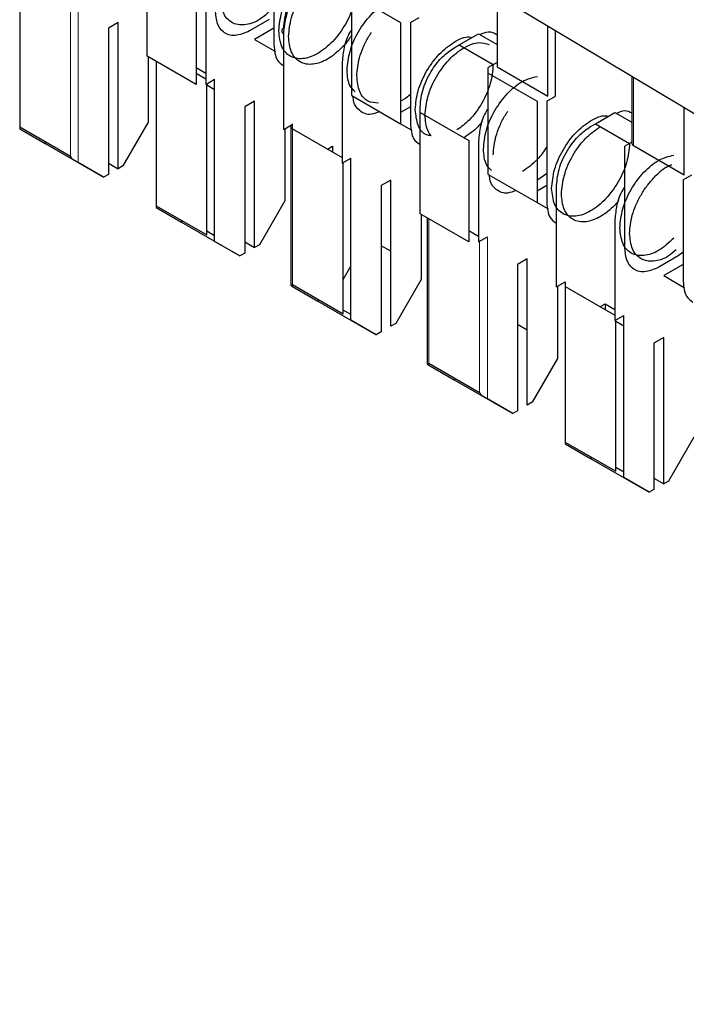
# Model space of a CAD drawing. Units: millimetres. Extents: x 3126 to 8638, y 1690 to 6003.
# Drawn here: x 8281 to 8286, y 3231 to 3238 of the extents above; entities that cross this region are included whole.
import ezdxf

# ---------------------------------------------------------------- set-up
doc = ezdxf.new("R2010")
doc.units = ezdxf.units.MM
doc.header["$LTSCALE"] = 20
doc.linetypes.add('PHANTOM', pattern=[12.7, 6.35, -1.27, 1.27, -1.27, 1.27, -1.27])

msp = doc.modelspace()

# ---------------------------------------------------------------- linework, layer by layer
at = {"color": 7, "linetype": 'Continuous', "lineweight": 25}
for p, q in [((8282.5802, 3238.8393), (8282.5802, 3238.1044)), ((8281.661, 3238.0226), (8281.661, 3238.7575)), ((8283.7507, 3238.7326), (8317.0634, 3218.7826)), ((8280.7346, 3238.5574), (8280.7346, 3237.5094)), ((8282.0145, 3238.5534), (8282.0145, 3237.8185)), ((8282.0852, 3238.5534), (8282.0852, 3237.8185)), ((8283.1459, 3238.4719), (8283.4994, 3238.2678)), ((8283.1459, 3237.737), (8283.1459, 3238.4719)), ((8284.1995, 3238.4638), (8284.1995, 3237.9453)), ((8282.5448, 3238.288), (8282.4034, 3238.2064)), ((8283.5701, 3238.2678), (8283.6338, 3238.3045)), ((8281.4488, 3238.2675), (8281.3781, 3238.2267)), ((8281.3781, 3238.2267), (8281.3781, 3237.1652)), ((8281.4488, 3237.206), (8281.4488, 3238.2675)), ((8282.5802, 3238.2268), (8282.4388, 3238.1451)), ((8283.4994, 3238.2678), (8283.4994, 3237.5329)), ((8283.5701, 3238.2678), (8283.5701, 3237.5329)), ((8284.5672, 3237.733), (8284.5672, 3238.2436)), ((8284.6237, 3237.733), (8284.6237, 3238.2097)), ((8282.4388, 3238.1451), (8282.5904, 3238.0576)), ((8282.6509, 3237.492), (8282.6509, 3238.186)), ((8283.9237, 3238.1044), (8284.0651, 3238.1861)), ((8284.0651, 3238.1861), (8284.1995, 3238.1085)), ((8283.8883, 3238.084), (8283.9237, 3238.1044)), ((8283.9237, 3238.1044), (8284.1711, 3237.9616)), ((8282.0145, 3237.8185), (8281.661, 3238.0226)), ((8281.668, 3238.0185), (8281.668, 3237.5448)), ((8281.7246, 3237.9859), (8281.7246, 3236.9379)), ((8282.0145, 3237.9409), (8282.0852, 3237.9001)), ((8283.0752, 3237.9819), (8283.0752, 3237.247)), ((8284.1995, 3237.9779), (8284.1358, 3237.9412)), ((8284.1358, 3237.9004), (8284.1358, 3237.9412)), ((8284.1995, 3237.9453), (8284.5672, 3237.733)), ((8282.0145, 3237.9002), (8282.0852, 3237.8593)), ((8282.0852, 3237.8185), (8282.1489, 3237.8553)), ((8282.1489, 3236.6794), (8282.1489, 3237.8553)), ((8284.1358, 3237.1655), (8284.1358, 3237.9004)), ((8284.1358, 3237.9004), (8284.4894, 3237.6963)), ((8285.1777, 3237.878), (8285.1777, 3237.3901)), ((8282.0923, 3236.7256), (8282.0923, 3237.8226)), ((8282.0923, 3237.8144), (8282.1489, 3237.7817)), ((8283.1459, 3237.737), (8283.4994, 3237.5329)), ((8283.5348, 3237.7165), (8283.4994, 3237.6961)), ((8283.5701, 3237.7441), (8283.5348, 3237.7165)), ((8284.5601, 3237.6963), (8284.6237, 3237.733)), ((8282.4388, 3237.696), (8282.3681, 3237.6552)), ((8282.3681, 3237.6552), (8282.3681, 3236.5937)), ((8282.4388, 3236.6345), (8282.4388, 3237.696)), ((8283.5701, 3237.6553), (8283.4994, 3237.6145)), ((8283.6408, 3237.6145), (8283.6408, 3237.6554)), ((8284.4894, 3237.6963), (8284.4894, 3236.9614)), ((8284.5601, 3237.6963), (8284.5601, 3236.9614)), ((8285.5571, 3237.1615), (8285.5571, 3237.6508)), ((8283.6408, 3236.8797), (8283.6408, 3237.6145)), ((8283.6408, 3237.6145), (8283.9944, 3237.4104)), ((8284.9136, 3237.533), (8285.0551, 3237.6146)), ((8285.0551, 3237.6146), (8285.1777, 3237.5438)), ((8280.7346, 3237.5094), (8280.7346, 3237.4959)), ((8280.7346, 3237.5094), (8281.1023, 3237.2971)), ((8280.7346, 3237.4959), (8280.9185, 3237.3897)), ((8281.668, 3237.5448), (8281.4842, 3237.2264)), ((8282.6509, 3237.492), (8282.7145, 3237.5287)), ((8282.658, 3237.496), (8282.658, 3236.9734)), ((8282.7028, 3237.5124), (8282.7028, 3236.3597)), ((8282.7145, 3237.496), (8283.0752, 3237.2879)), ((8283.4994, 3237.5328), (8283.5804, 3237.4861)), ((8284.8783, 3237.5125), (8284.9136, 3237.533)), ((8284.9136, 3237.533), (8285.1611, 3237.3901)), ((8280.9302, 3237.3965), (8280.9185, 3237.3897)), ((8280.9185, 3237.3897), (8281.3428, 3237.1448)), ((8282.9691, 3237.3491), (8283.0045, 3237.3695)), ((8283.0045, 3237.3695), (8283.0045, 3237.3287)), ((8283.9944, 3237.4104), (8283.9944, 3236.6756)), ((8284.0651, 3237.4104), (8284.0651, 3236.6756)), ((8285.1777, 3237.3997), (8285.1258, 3237.3697)), ((8285.1258, 3236.6348), (8285.1258, 3237.3697)), ((8285.1894, 3237.3738), (8285.5571, 3237.1615)), ((8283.0752, 3237.247), (8283.1388, 3237.2838)), ((8283.1388, 3236.108), (8283.1388, 3237.2838)), ((8281.3428, 3237.1448), (8281.1589, 3237.2509)), ((8281.3781, 3237.2468), (8281.4488, 3237.206)), ((8281.4842, 3237.2264), (8281.4488, 3237.206)), ((8283.0822, 3236.1542), (8283.0822, 3237.2511)), ((8281.3781, 3237.1652), (8281.3428, 3237.1448)), ((8284.1358, 3237.1655), (8284.4894, 3236.9614)), ((8284.5247, 3237.145), (8284.4894, 3237.1246)), ((8284.5601, 3237.1726), (8284.5247, 3237.145)), ((8285.55, 3237.1248), (8285.6137, 3237.1615)), ((8283.4287, 3237.1245), (8283.358, 3237.0837)), ((8283.358, 3237.0837), (8283.358, 3236.0222)), ((8283.4287, 3236.063), (8283.4287, 3237.1245)), ((8284.5601, 3237.0838), (8284.4894, 3237.043)), ((8284.6308, 3236.349), (8284.6308, 3237.0839)), ((8285.55, 3237.1248), (8285.55, 3236.3899)), ((8281.7246, 3236.9379), (8281.7246, 3236.9244)), ((8281.7246, 3236.9379), (8282.0923, 3236.7256)), ((8281.7246, 3236.9244), (8281.9084, 3236.8182)), ((8282.658, 3236.9734), (8282.4741, 3236.6549)), ((8284.4894, 3236.9614), (8284.5703, 3236.9146)), ((8283.9944, 3236.6756), (8283.6408, 3236.8797)), ((8283.6479, 3236.8756), (8283.6479, 3236.4019)), ((8283.6928, 3236.8497), (8283.6928, 3235.7882)), ((8281.9202, 3236.825), (8281.9084, 3236.8182)), ((8281.9084, 3236.8182), (8282.3327, 3236.5733)), ((8285.0551, 3236.839), (8285.0551, 3236.1041)), ((8282.1489, 3236.7202), (8282.0923, 3236.7529)), ((8283.9944, 3236.7572), (8284.0651, 3236.7164)), ((8284.0651, 3236.6756), (8284.1288, 3236.7123)), ((8282.3327, 3236.5733), (8282.1489, 3236.6794)), ((8282.3681, 3236.6753), (8282.4388, 3236.6345)), ((8282.4741, 3236.6549), (8282.4388, 3236.6345)), ((8283.4287, 3236.6073), (8283.358, 3236.6481)), ((8282.3681, 3236.5937), (8282.3327, 3236.5733)), ((8285.5147, 3236.5736), (8285.3733, 3236.4919)), ((8285.55, 3236.6011), (8285.5147, 3236.5736)), ((8283.0822, 3236.4018), (8283.1388, 3236.4998)), ((8284.4187, 3236.553), (8284.348, 3236.5122)), ((8284.348, 3236.5122), (8284.348, 3235.4507)), ((8284.4187, 3235.4915), (8284.4187, 3236.553)), ((8285.55, 3236.5123), (8285.4086, 3236.4307)), ((8285.4086, 3236.4307), (8285.5603, 3236.3431)), ((8282.7145, 3236.3664), (8283.0822, 3236.1542)), ((8282.7145, 3236.3529), (8282.8984, 3236.2467)), ((8283.6479, 3236.4019), (8283.4641, 3236.0834)), ((8284.6308, 3236.349), (8284.6944, 3236.3857)), ((8284.6379, 3236.3531), (8284.6379, 3235.8304)), ((8284.6944, 3236.3857), (8284.6944, 3236.3531)), ((8284.6944, 3236.3531), (8284.6944, 3235.2234)), ((8284.6944, 3236.3531), (8285.0551, 3236.1449)), ((8282.9101, 3236.2535), (8282.8984, 3236.2467)), ((8282.8984, 3236.2467), (8283.3227, 3236.0018)), ((8284.949, 3236.2061), (8284.9844, 3236.2265)), ((8284.9844, 3236.2265), (8284.9844, 3236.1857)), ((8284.9844, 3236.2265), (8285.0551, 3236.1857)), ((8283.1388, 3236.1487), (8283.0822, 3236.1814)), ((8285.0551, 3236.1041), (8285.1187, 3236.1408)), ((8285.1187, 3234.965), (8285.1187, 3236.1408)), ((8283.3227, 3236.0018), (8283.1388, 3236.108)), ((8283.4641, 3236.0834), (8283.4287, 3236.063)), ((8284.4187, 3236.0358), (8284.348, 3236.0766)), ((8285.0621, 3235.0112), (8285.0621, 3236.1082)), ((8285.0621, 3236.0999), (8285.1187, 3236.0673)), ((8283.358, 3236.0222), (8283.3227, 3236.0018)), ((8285.4086, 3235.9816), (8285.3379, 3235.9407)), ((8285.3379, 3235.9407), (8285.3379, 3234.8792)), ((8285.4086, 3234.9201), (8285.4086, 3235.9816)), ((8283.7045, 3235.7949), (8284.0722, 3235.5827)), ((8283.7045, 3235.7814), (8283.8883, 3235.6752)), ((8284.6379, 3235.8304), (8284.454, 3235.512)), ((8283.9001, 3235.682), (8283.8883, 3235.6752)), ((8283.8883, 3235.6752), (8284.3126, 3235.4303)), ((8284.3126, 3235.4303), (8284.1288, 3235.5365)), ((8284.454, 3235.512), (8284.4187, 3235.4915)), ((8284.348, 3235.4507), (8284.3126, 3235.4303)), ((8284.6944, 3235.2234), (8284.6944, 3235.2099)), ((8284.6944, 3235.2234), (8285.0621, 3235.0112)), ((8284.6944, 3235.2099), (8284.8783, 3235.1037)), ((8285.6278, 3235.2589), (8285.444, 3234.9405)), ((8284.89, 3235.1105), (8284.8783, 3235.1037)), ((8284.8783, 3235.1037), (8285.3025, 3234.8588)), ((8285.1187, 3235.0058), (8285.0621, 3235.0384)), ((8285.3025, 3234.8588), (8285.1187, 3234.965)), ((8285.3379, 3234.9609), (8285.4086, 3234.9201)), ((8285.444, 3234.9405), (8285.4086, 3234.9201)), ((8285.3379, 3234.8792), (8285.3025, 3234.8588))]:
    msp.add_line(p, q, dxfattribs=at)
at = {"color": 1, "linetype": 'PHANTOM', "lineweight": 18}
for p, q in [((8281.1589, 3237.2509), (8281.1589, 3238.4268)), ((8281.1023, 3237.2971), (8281.1023, 3238.3941)), ((8285.1894, 3237.871), (8285.1894, 3237.3738)), ((8282.7145, 3237.5287), (8282.7145, 3237.496)), ((8282.7145, 3237.496), (8282.7145, 3236.3664)), ((8283.7045, 3236.8429), (8283.7045, 3235.7949)), ((8284.1288, 3235.5365), (8284.1288, 3236.7123)), ((8284.0722, 3235.5827), (8284.0722, 3236.6796)), ((8282.7145, 3236.3664), (8282.7145, 3236.3529)), ((8283.7045, 3235.7949), (8283.7045, 3235.7814))]:
    msp.add_line(p, q, dxfattribs=at)
at = {"color": 7, "linetype": 'Continuous', "lineweight": 25}
for centre, radius, start, end in [((8282.6586, 3238.2064), 0.0218, 110.78342, 249.21658), ((8282.7207, 3237.5124), 0.0175, 110.78342, 249.21658), ((8285.1977, 3237.3921), 0.0201, 185.6948, 245.62534)]:
    msp.add_arc(centre, radius, start, end, dxfattribs=at)
for points, knots in [([(8282.6155, 3238.2064), (8282.6198, 3238.2516), (8282.6283, 3238.3421), (8282.6936, 3238.4883), (8282.7875, 3238.6159), (8282.8973, 3238.7019), (8282.9837, 3238.7408), (8283.0205, 3238.7316), (8283.0273, 3238.7299)], [0, 0, 0, 0, 0.191377, 0.382753, 0.57413, 0.765506, 0.956883, 1, 1, 1, 1]), ([(8282.6509, 3238.186), (8282.6552, 3238.2312), (8282.6638, 3238.3216), (8282.7289, 3238.4683), (8282.8072, 3238.5733), (8282.8782, 3238.6404), (8282.9152, 3238.6641), (8282.9337, 3238.6759)], [0, 0, 0, 0, 0.249669, 0.499363, 0.749074, 0.874536, 1, 1, 1, 1]), ([(8282.6509, 3238.2269), (8282.6556, 3238.2715), (8282.665, 3238.3607), (8282.7311, 3238.493), (8282.8128, 3238.596), (8282.8699, 3238.6357), (8282.8984, 3238.6555)], [0, 0, 0, 0, 0.279639, 0.559154, 0.779636, 1, 1, 1, 1]), ([(8282.6863, 3238.1656), (8282.6905, 3238.2108), (8282.699, 3238.3012), (8282.7644, 3238.4476), (8282.858, 3238.5746), (8282.9686, 3238.663), (8283.0749, 3238.7036), (8283.128, 3238.6864), (8283.1518, 3238.6787)], [0, 0, 0, 0, 0.172066, 0.344133, 0.516199, 0.688266, 0.860332, 1, 1, 1, 1]), ([(8282.5436, 3238.3441), (8282.5206, 3238.3237), (8282.4617, 3238.2715), (8282.3627, 3238.2419), (8282.2695, 3238.2592), (8282.204, 3238.3305), (8282.1955, 3238.4111), (8282.1913, 3238.4514)], [0, 0, 0, 0, 0.1383293, 0.353747, 0.5691646, 0.7845823, 1, 1, 1, 1]), ([(8283.1105, 3237.9207), (8283.1148, 3237.9659), (8283.1233, 3238.0562), (8283.1888, 3238.2032), (8283.2819, 3238.3276), (8283.3757, 3238.4094), (8283.4295, 3238.4244), (8283.4475, 3238.4294)], [0, 0, 0, 0, 0.222225, 0.44445, 0.666675, 0.8889, 1, 1, 1, 1]), ([(8282.4034, 3238.2064), (8282.3671, 3238.1908), (8282.2945, 3238.1598), (8282.2131, 3238.1891), (8282.1646, 3238.2554), (8282.1588, 3238.318), (8282.1559, 3238.3493)], [0, 0, 0, 0, 0.2796386, 0.559154, 0.7796358, 1, 1, 1, 1]), ([(8283.1459, 3238.2174), (8283.1411, 3238.2107), (8283.1133, 3238.1713), (8283.0851, 3238.0847), (8283.0785, 3238.0162), (8283.0752, 3237.9819)], [0, 0, 0, 0, 0.093695, 0.546968, 1, 1, 1, 1]), ([(8283.1459, 3238.1782), (8283.1387, 3238.1669), (8283.1171, 3238.1329), (8283.0589, 3238.0669), (8282.9693, 3237.9942), (8282.8788, 3237.9623), (8282.8129, 3237.9637), (8282.7676, 3237.98), (8282.7311, 3238.0112), (8282.6958, 3238.0669), (8282.69, 3238.1267), (8282.6863, 3238.1656)], [0, 0, 0, 0, 0.04471, 0.1347013, 0.3018727, 0.469044, 0.5590353, 0.6509363, 0.7428374, 0.8328286, 1, 1, 1, 1]), ([(8283.1812, 3237.8799), (8283.185, 3237.9232), (8283.1907, 3237.9898), (8283.2263, 3238.0859), (8283.2559, 3238.1481), (8283.2793, 3238.1822), (8283.2873, 3238.1938)], [0, 0, 0, 0, 0.421879, 0.648983, 0.880907, 1, 1, 1, 1]), ([(8283.6055, 3237.6349), (8283.6098, 3237.6802), (8283.6183, 3237.7706), (8283.6836, 3237.9168), (8283.7775, 3238.0444), (8283.8872, 3238.1305), (8283.9737, 3238.1693), (8284.0105, 3238.1601), (8284.0172, 3238.1584)], [0, 0, 0, 0, 0.19138, 0.38276, 0.57414, 0.76552, 0.9569, 1, 1, 1, 1]), ([(8284.0753, 3238.1802), (8284.0961, 3238.189), (8284.1444, 3238.2095), (8284.1794, 3238.19), (8284.1995, 3238.1788)], [0, 0, 0, 0, 0.4294941, 1, 1, 1, 1]), ([(8282.5802, 3238.1044), (8282.5839, 3238.0637), (8282.5903, 3237.9941), (8282.6331, 3237.9653), (8282.6509, 3237.9533)], [0, 0, 0, 0, 0.583986, 1, 1, 1, 1]), ([(8283.6408, 3237.6554), (8283.6455, 3237.7), (8283.6549, 3237.7892), (8283.7211, 3237.9215), (8283.8027, 3238.0246), (8283.8598, 3238.0642), (8283.8883, 3238.084)], [0, 0, 0, 0, 0.279639, 0.559154, 0.779636, 1, 1, 1, 1]), ([(8283.6762, 3237.5941), (8283.6805, 3237.6393), (8283.689, 3237.7297), (8283.7543, 3237.8761), (8283.848, 3238.0031), (8283.9586, 3238.0915), (8284.0648, 3238.1322), (8284.118, 3238.1149), (8284.1418, 3238.1072)], [0, 0, 0, 0, 0.172066, 0.344133, 0.516199, 0.688266, 0.860332, 1, 1, 1, 1]), ([(8283.1692, 3237.7654), (8283.1553, 3237.778), (8283.1185, 3237.8116), (8283.1136, 3237.8788), (8283.1105, 3237.9207)], [0, 0, 0, 0, 0.377196, 1, 1, 1, 1]), ([(8284.1712, 3237.9615), (8284.1669, 3237.9162), (8284.1584, 3237.8257), (8284.0929, 3237.6803), (8284.0055, 3237.5575), (8283.9382, 3237.5092), (8283.908, 3237.4875)], [0, 0, 0, 0, 0.261884, 0.523769, 0.785653, 1, 1, 1, 1]), ([(8283.3393, 3237.6821), (8283.3129, 3237.6842), (8283.2542, 3237.6888), (8283.1943, 3237.7599), (8283.1856, 3237.8399), (8283.1812, 3237.8799)], [0, 0, 0, 0, 0.290825, 0.645412, 1, 1, 1, 1]), ([(8283.3478, 3237.6204), (8283.3274, 3237.6122), (8283.2709, 3237.5895), (8283.204, 3237.6192), (8283.1604, 3237.6719), (8283.1551, 3237.7176), (8283.1534, 3237.7327)], [0, 0, 0, 0, 0.207205, 0.571838, 0.85946, 1, 1, 1, 1]), ([(8283.7201, 3237.4456), (8283.7092, 3237.447), (8283.6667, 3237.4523), (8283.6192, 3237.5162), (8283.6101, 3237.5954), (8283.6055, 3237.6349)], [0, 0, 0, 0, 0.147587, 0.573793, 1, 1, 1, 1]), ([(8284.1358, 3237.6459), (8284.1311, 3237.6392), (8284.1033, 3237.5998), (8284.075, 3237.5132), (8284.0684, 3237.4447), (8284.0651, 3237.4104)], [0, 0, 0, 0, 0.093695, 0.546968, 1, 1, 1, 1]), ([(8283.7201, 3237.4456), (8283.7113, 3237.4581), (8283.6847, 3237.4959), (8283.6796, 3237.5547), (8283.6762, 3237.5941)], [0, 0, 0, 0, 0.3303157, 1, 1, 1, 1]), ([(8284.1712, 3237.3084), (8284.1749, 3237.3517), (8284.1807, 3237.4183), (8284.2163, 3237.5144), (8284.2459, 3237.5766), (8284.2693, 3237.6108), (8284.2772, 3237.6223)], [0, 0, 0, 0, 0.421879, 0.648983, 0.880907, 1, 1, 1, 1]), ([(8284.5954, 3237.0635), (8284.5997, 3237.1087), (8284.6082, 3237.1991), (8284.6735, 3237.3453), (8284.7674, 3237.4729), (8284.8772, 3237.559), (8284.9636, 3237.5978), (8285.0004, 3237.5886), (8285.0072, 3237.587)], [0, 0, 0, 0, 0.19138, 0.38276, 0.57414, 0.76552, 0.9569, 1, 1, 1, 1]), ([(8285.0653, 3237.6087), (8285.0861, 3237.6178), (8285.1296, 3237.6368), (8285.1612, 3237.6199), (8285.1777, 3237.6111)], [0, 0, 0, 0, 0.479281, 1, 1, 1, 1]), ([(8283.5701, 3237.5329), (8283.5739, 3237.4922), (8283.5803, 3237.4226), (8283.623, 3237.3938), (8283.6408, 3237.3818)], [0, 0, 0, 0, 0.583986, 1, 1, 1, 1]), ([(8284.0921, 3237.5479), (8284.0826, 3237.5362), (8284.0421, 3237.4865), (8283.995, 3237.455), (8283.959, 3237.4308)], [0, 0, 0, 0, 0.235357, 1, 1, 1, 1]), ([(8284.6308, 3237.0839), (8284.6355, 3237.1285), (8284.6449, 3237.2178), (8284.711, 3237.35), (8284.7927, 3237.4531), (8284.8498, 3237.4927), (8284.8783, 3237.5125)], [0, 0, 0, 0, 0.279639, 0.559154, 0.779636, 1, 1, 1, 1]), ([(8284.6662, 3237.0226), (8284.6704, 3237.0679), (8284.6789, 3237.1584), (8284.7443, 3237.304), (8284.8357, 3237.4312), (8284.9074, 3237.4823), (8284.9421, 3237.507)], [0, 0, 0, 0, 0.254031, 0.508061, 0.762092, 1, 1, 1, 1]), ([(8284.1591, 3237.1939), (8284.1452, 3237.2065), (8284.1084, 3237.2401), (8284.1035, 3237.3073), (8284.1005, 3237.3492)], [0, 0, 0, 0, 0.377196, 1, 1, 1, 1]), ([(8284.5601, 3237.3657), (8284.5381, 3237.3329), (8284.4867, 3237.2563), (8284.421, 3237.2115), (8284.3833, 3237.1859)], [0, 0, 0, 0, 0.427562, 1, 1, 1, 1]), ([(8281.1023, 3237.2971), (8281.1067, 3237.2904), (8281.1145, 3237.2785), (8281.1257, 3237.2707), (8281.1306, 3237.2673)], [0, 0, 0, 0, 0.55996, 1, 1, 1, 1]), ([(8281.1589, 3237.2509), (8281.1545, 3237.2535), (8281.1467, 3237.258), (8281.1355, 3237.2644), (8281.1306, 3237.2673)], [0, 0, 0, 0, 0.559953, 1, 1, 1, 1]), ([(8285.1611, 3236.7369), (8285.1649, 3236.7802), (8285.1707, 3236.8467), (8285.206, 3236.9432), (8285.2425, 3237.0164), (8285.2878, 3237.0853), (8285.3535, 3237.1612), (8285.4175, 3237.2193), (8285.4602, 3237.2329), (8285.4683, 3237.2355)], [0, 0, 0, 0, 0.226778, 0.348856, 0.473525, 0.598194, 0.720273, 0.94705, 1, 1, 1, 1]), ([(8284.3378, 3237.0489), (8284.3173, 3237.0407), (8284.2608, 3237.018), (8284.194, 3237.0477), (8284.1503, 3237.1004), (8284.145, 3237.1462), (8284.1433, 3237.1612)], [0, 0, 0, 0, 0.207205, 0.571838, 0.85946, 1, 1, 1, 1]), ([(8285.1258, 3237.0744), (8285.121, 3237.0677), (8285.0932, 3237.0283), (8285.065, 3236.9418), (8285.0584, 3236.8732), (8285.0551, 3236.839)], [0, 0, 0, 0, 0.093695, 0.546968, 1, 1, 1, 1]), ([(8285.0821, 3236.9764), (8285.0725, 3236.9648), (8285.0321, 3236.9155), (8284.9486, 3236.852), (8284.8587, 3236.8192), (8284.7928, 3236.8208), (8284.7475, 3236.837), (8284.711, 3236.8682), (8284.6757, 3236.9239), (8284.6699, 3236.9837), (8284.6662, 3237.0226)], [0, 0, 0, 0, 0.056128, 0.238479, 0.42083, 0.518993, 0.61924, 0.719486, 0.817649, 1, 1, 1, 1]), ([(8284.5601, 3236.9614), (8284.5638, 3236.9207), (8284.5702, 3236.8511), (8284.613, 3236.8223), (8284.6308, 3236.8103)], [0, 0, 0, 0, 0.583986, 1, 1, 1, 1]), ([(8285.4981, 3236.6172), (8285.4801, 3236.6015), (8285.4263, 3236.5544), (8285.3325, 3236.5278), (8285.2394, 3236.5447), (8285.1739, 3236.6161), (8285.1654, 3236.6966), (8285.1611, 3236.7369)], [0, 0, 0, 0, 0.1111111, 0.3333333, 0.5555556, 0.7777778, 1, 1, 1, 1]), ([(8285.3733, 3236.4919), (8285.337, 3236.4764), (8285.2644, 3236.4453), (8285.1829, 3236.4747), (8285.1345, 3236.541), (8285.1287, 3236.6036), (8285.1258, 3236.6348)], [0, 0, 0, 0, 0.279639, 0.559154, 0.779636, 1, 1, 1, 1]), ([(8282.7028, 3236.3597), (8282.7036, 3236.3601), (8282.7051, 3236.361), (8282.7116, 3236.3648), (8282.7145, 3236.3664)], [0, 0, 0, 0, 0.55916, 1, 1, 1, 1]), ([(8282.7028, 3236.3597), (8282.7036, 3236.3592), (8282.7051, 3236.3583), (8282.7116, 3236.3546), (8282.7145, 3236.3529)], [0, 0, 0, 0, 0.559167, 1, 1, 1, 1]), ([(8285.55, 3236.3899), (8285.5538, 3236.3493), (8285.5602, 3236.2797), (8285.6029, 3236.2508), (8285.6207, 3236.2388)], [0, 0, 0, 0, 0.583986, 1, 1, 1, 1]), ([(8283.6928, 3235.7882), (8283.6936, 3235.7886), (8283.695, 3235.7895), (8283.7016, 3235.7933), (8283.7045, 3235.7949)], [0, 0, 0, 0, 0.55916, 1, 1, 1, 1]), ([(8283.6928, 3235.7882), (8283.6936, 3235.7877), (8283.695, 3235.7869), (8283.7016, 3235.7831), (8283.7045, 3235.7814)], [0, 0, 0, 0, 0.559167, 1, 1, 1, 1]), ([(8284.0722, 3235.5827), (8284.0766, 3235.576), (8284.0844, 3235.564), (8284.0956, 3235.5562), (8284.1005, 3235.5528)], [0, 0, 0, 0, 0.55996, 1, 1, 1, 1]), ([(8284.1288, 3235.5365), (8284.1244, 3235.539), (8284.1166, 3235.5435), (8284.1054, 3235.55), (8284.1005, 3235.5528)], [0, 0, 0, 0, 0.559953, 1, 1, 1, 1])]:
    msp.add_open_spline(points, degree=3, knots=knots, dxfattribs=at)
for points in [[(8283.1812, 3238.533), (8283.177, 3238.4878), (8283.1685, 3238.3974), (8283.1031, 3238.2509), (8283.0096, 3238.1243), (8282.8984, 3238.0346), (8282.7872, 3237.9959), (8282.6937, 3238.0146), (8282.6283, 3238.0855), (8282.6198, 3238.1661), (8282.6155, 3238.2064)], [(8284.1005, 3237.3492), (8284.1047, 3237.3944), (8284.1132, 3237.4848), (8284.1787, 3237.6315), (8284.2719, 3237.7572), (8284.3841, 3237.8502), (8284.4557, 3237.8679), (8284.4916, 3237.8767)], [(8285.1611, 3237.39), (8285.1569, 3237.3448), (8285.1484, 3237.2544), (8285.083, 3237.1079), (8284.9895, 3236.9813), (8284.8783, 3236.8916), (8284.7671, 3236.8529), (8284.6736, 3236.8716), (8284.6082, 3236.9426), (8284.5997, 3237.0232), (8284.5954, 3237.0635)], [(8285.0904, 3236.7777), (8285.0947, 3236.8229), (8285.1032, 3236.9133), (8285.1686, 3237.06), (8285.2619, 3237.1857), (8285.3741, 3237.2787), (8285.4457, 3237.2964), (8285.4815, 3237.3052)], [(8285.4815, 3236.7017), (8285.4457, 3236.6692), (8285.3741, 3236.6042), (8285.2619, 3236.5676), (8285.1686, 3236.5858), (8285.1032, 3236.6569), (8285.0947, 3236.7374), (8285.0904, 3236.7777)]]:
    msp.add_open_spline(points, degree=3, dxfattribs=at)

doc.saveas('drawing.dxf')
